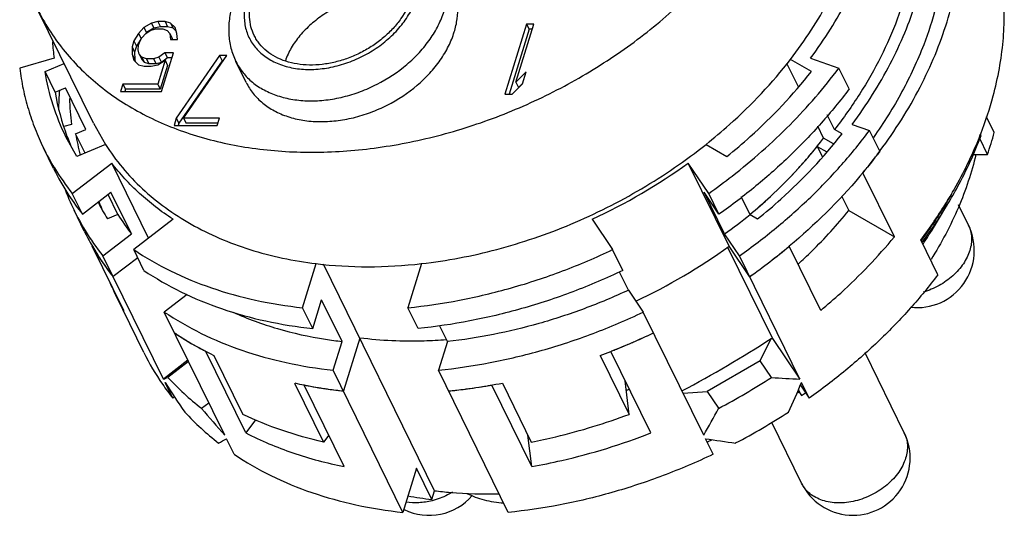
# Model space of a CAD drawing. Units: millimetres. Extents: x 2227 to 2375, y 637 to 742.
# Drawn here: x 2340 to 2358, y 689 to 698 of the extents above; entities that cross this region are included whole.
import ezdxf

# ---------------------------------------------------------------- set-up
doc = ezdxf.new("R2010")
doc.units = ezdxf.units.MM
doc.header["$LTSCALE"] = 65.395
doc.layers.get('0').update_dxf_attribs({"linetype": 'CONTINUOUS', "lineweight": 30})

msp = doc.modelspace()

# ---------------------------------------------------------------- linework, layer by layer
at = {"color": 7, "linetype": 'Continuous'}
for p, q in [((2341.812, 696.514), (2340.805, 698.566)), ((2342.717, 698.23), (2342.62, 698.123)), ((2342.849, 698.31), (2342.717, 698.23)), ((2342.717, 698.23), (2342.763, 698.137)), ((2342.965, 698.337), (2342.849, 698.31)), ((2342.849, 698.31), (2342.895, 698.217)), ((2343.011, 698.244), (2342.895, 698.217)), ((2342.965, 698.337), (2343.011, 698.244)), ((2343.094, 698.337), (2342.965, 698.337)), ((2343.14, 698.244), (2343.011, 698.244)), ((2343.094, 698.337), (2343.14, 698.244)), ((2343.193, 698.31), (2343.094, 698.337)), ((2343.239, 698.217), (2343.14, 698.244)), ((2343.193, 698.31), (2343.239, 698.217)), ((2343.276, 698.23), (2343.193, 698.31)), ((2343.307, 698.123), (2343.276, 698.23)), ((2349.573, 698.29), (2349.186, 697.036)), ((2349.38, 697.25), (2349.702, 698.29)), ((2349.702, 698.29), (2349.573, 698.29)), ((2349.573, 698.29), (2349.619, 698.197)), ((2342.62, 698.123), (2342.536, 697.99)), ((2342.62, 698.123), (2342.665, 698.03)), ((2342.681, 698.043), (2342.749, 698.123)), ((2342.749, 698.123), (2342.83, 698.177)), ((2342.763, 698.137), (2342.754, 698.127)), ((2342.895, 698.217), (2342.763, 698.137)), ((2342.83, 698.177), (2342.924, 698.203)), ((2342.924, 698.203), (2343.053, 698.203)), ((2343.053, 698.203), (2343.13, 698.177)), ((2343.13, 698.177), (2343.178, 698.123)), ((2343.178, 698.123), (2343.189, 698.017)), ((2343.178, 698.123), (2343.224, 698.03)), ((2343.296, 698.162), (2343.239, 698.217)), ((2343.317, 698.017), (2343.307, 698.123)), ((2349.619, 698.197), (2349.26, 697.036)), ((2349.673, 698.197), (2349.619, 698.197)), ((2342.536, 697.99), (2342.503, 697.883)), ((2342.503, 697.883), (2342.504, 697.75)), ((2342.503, 697.883), (2342.548, 697.79)), ((2342.536, 697.99), (2342.581, 697.897)), ((2342.581, 697.897), (2342.548, 697.79)), ((2342.665, 698.03), (2342.581, 697.897)), ((2342.615, 697.83), (2342.618, 697.91)), ((2342.618, 697.91), (2342.635, 697.963)), ((2342.635, 697.963), (2342.681, 698.043)), ((2342.679, 698.045), (2342.665, 698.03)), ((2343.189, 698.017), (2343.317, 698.017)), ((2343.224, 698.03), (2343.226, 698.017)), ((2342.504, 697.75), (2342.536, 697.643)), ((2342.504, 697.75), (2342.55, 697.657)), ((2342.548, 697.79), (2342.55, 697.657)), ((2342.633, 697.75), (2342.615, 697.83)), ((2342.681, 697.697), (2342.633, 697.75)), ((2342.633, 697.75), (2342.679, 697.657)), ((2343.093, 697.777), (2342.982, 697.697)), ((2343.029, 697.083), (2343.243, 697.777)), ((2343.093, 697.777), (2343.139, 697.684)), ((2343.243, 697.777), (2343.093, 697.777)), ((2344.072, 697.726), (2343.296, 696.606)), ((2343.425, 696.606), (2344.201, 697.726)), ((2344.072, 697.726), (2344.118, 697.633)), ((2344.201, 697.726), (2344.072, 697.726)), ((2341.105, 697.678), (2340.489, 697.501)), ((2340.943, 697.441), (2341.285, 697.587)), ((2342.536, 697.643), (2342.619, 697.563)), ((2342.55, 697.657), (2342.561, 697.619)), ((2342.619, 697.563), (2342.718, 697.537)), ((2342.727, 697.604), (2342.679, 697.657)), ((2342.681, 697.697), (2342.727, 697.604)), ((2342.759, 697.67), (2342.681, 697.697)), ((2342.718, 697.537), (2342.847, 697.537)), ((2342.805, 697.577), (2342.727, 697.604)), ((2342.759, 697.67), (2342.805, 697.577)), ((2342.888, 697.67), (2342.759, 697.67)), ((2342.934, 697.577), (2342.805, 697.577)), ((2342.847, 697.537), (2342.962, 697.563)), ((2342.982, 697.697), (2342.888, 697.67)), ((2342.888, 697.67), (2342.934, 697.577)), ((2343.028, 697.604), (2342.934, 697.577)), ((2342.962, 697.563), (2343.095, 697.643)), ((2343.095, 697.643), (2342.963, 697.217)), ((2342.982, 697.697), (2343.028, 697.604)), ((2343.14, 697.55), (2343.009, 697.124)), ((2343.139, 697.684), (2343.028, 697.604)), ((2343.095, 697.643), (2343.14, 697.55)), ((2343.214, 697.684), (2343.139, 697.684)), ((2344.118, 697.633), (2343.342, 696.513)), ((2344.136, 697.633), (2344.118, 697.633)), ((2344.548, 697.246), (2344.365, 697.619)), ((2354.445, 697.168), (2354.24, 697.585)), ((2354.678, 697.441), (2354.302, 697.659)), ((2354.662, 697.678), (2355.169, 697.501)), ((2341.126, 697.068), (2340.943, 697.441)), ((2349.567, 697.436), (2349.38, 697.25)), ((2349.501, 697.223), (2349.567, 697.436)), ((2355.352, 697.128), (2355.169, 697.501)), ((2342.34, 697.217), (2342.298, 697.083)), ((2342.34, 697.217), (2342.385, 697.124)), ((2342.963, 697.217), (2342.34, 697.217)), ((2342.963, 697.217), (2343.009, 697.124)), ((2349.315, 697.036), (2349.501, 697.223)), ((2349.38, 697.25), (2349.426, 697.157)), ((2349.505, 697.235), (2349.426, 697.157)), ((2341.126, 697.068), (2341.311, 697.147)), ((2341.677, 696.401), (2341.311, 697.147)), ((2342.298, 697.083), (2343.029, 697.083)), ((2342.385, 697.124), (2342.373, 697.083)), ((2343.009, 697.124), (2342.385, 697.124)), ((2349.186, 697.036), (2349.315, 697.036)), ((2355.09, 696.401), (2354.962, 696.663)), ((2341.417, 696.493), (2341.281, 696.454)), ((2341.812, 696.514), (2342.025, 696.135)), ((2343.296, 696.606), (2343.255, 696.472)), ((2343.255, 696.472), (2344.028, 696.472)), ((2343.296, 696.606), (2343.342, 696.513)), ((2343.342, 696.513), (2343.329, 696.472)), ((2343.425, 696.606), (2343.471, 696.513)), ((2344.07, 696.606), (2343.425, 696.606)), ((2344.041, 696.513), (2343.471, 696.513)), ((2344.028, 696.472), (2344.07, 696.606)), ((2355.407, 696.493), (2355.72, 696.385)), ((2357.954, 696.347), (2357.815, 696.631)), ((2341.492, 696.322), (2341.677, 696.401)), ((2341.66, 695.98), (2341.492, 696.322)), ((2354.897, 696.246), (2354.792, 696.46)), ((2355.227, 696.322), (2355.09, 696.401)), ((2355.903, 696.012), (2355.72, 696.385)), ((2357.718, 696.296), (2357.702, 696.327)), ((2341.514, 695.918), (2341.318, 696.272)), ((2342.025, 696.135), (2341.514, 695.918)), ((2352.789, 696.135), (2353.165, 695.918)), ((2355.075, 696.144), (2354.897, 696.246)), ((2357.833, 695.955), (2357.694, 696.24)), ((2341.097, 695.701), (2340.914, 696.074)), ((2354.782, 696.1), (2354.953, 696.001)), ((2354.782, 696.1), (2354.875, 695.91)), ((2355.906, 696.016), (2355.911, 696.023)), ((2357.571, 695.955), (2357.833, 695.955)), ((2341.432, 695.257), (2342.138, 695.801)), ((2342.798, 694.455), (2342.138, 695.801)), ((2352.838, 695.257), (2352.47, 695.801)), ((2353.202, 694.309), (2352.47, 695.801)), ((2356.164, 694.477), (2355.599, 695.627)), ((2341.615, 694.884), (2341.432, 695.257)), ((2341.615, 694.884), (2342.125, 695.277)), ((2342.249, 694.878), (2342.073, 695.237)), ((2342.491, 694.531), (2342.125, 695.277)), ((2353.021, 694.884), (2352.755, 695.277)), ((2353.121, 694.531), (2352.755, 695.277)), ((2353.021, 694.884), (2352.838, 695.257)), ((2353.578, 694.878), (2353.421, 695.197)), ((2355.223, 695.2), (2355.346, 694.95)), ((2356.92, 694.729), (2357.124, 695.07)), ((2357.492, 694.686), (2357.313, 695.052)), ((2341.646, 694.582), (2341.463, 694.955)), ((2342.249, 694.878), (2342.063, 694.799)), ((2353.578, 694.878), (2353.714, 694.799)), ((2355.346, 694.95), (2356.164, 694.477)), ((2343.237, 694.794), (2342.532, 694.25)), ((2350.747, 694.794), (2351.116, 694.25)), ((2341.981, 694.138), (2342.491, 694.531)), ((2353.387, 694.138), (2353.121, 694.531)), ((2356.943, 693.8), (2356.638, 694.422)), ((2356.645, 694.408), (2356.65, 694.414)), ((2356.684, 694.36), (2356.679, 694.352)), ((2342.356, 693.16), (2341.791, 694.31)), ((2342.715, 693.877), (2342.532, 694.25)), ((2351.299, 693.877), (2351.116, 694.25)), ((2353.176, 694.292), (2353.978, 692.657)), ((2353.57, 693.765), (2353.202, 694.309)), ((2354.845, 693.16), (2354.281, 694.31)), ((2343.064, 691.931), (2341.981, 694.138)), ((2342.604, 694.104), (2342.164, 693.765)), ((2345.558, 693.209), (2345.802, 693.998)), ((2347.691, 693.998), (2347.447, 693.209)), ((2354.47, 691.931), (2353.387, 694.138)), ((2347.926, 689.93), (2345.933, 693.991)), ((2351.399, 693.524), (2351.24, 693.848)), ((2351.399, 693.524), (2351.665, 693.131)), ((2342.211, 693.432), (2342.356, 693.16)), ((2342.714, 692.406), (2342.211, 693.432)), ((2343.491, 693.447), (2343.081, 693.131)), ((2345.741, 692.836), (2345.9, 693.349)), ((2346.266, 692.603), (2345.9, 693.349)), ((2344.164, 690.924), (2343.081, 693.131)), ((2345.741, 692.836), (2345.558, 693.209)), ((2347.63, 692.836), (2347.447, 693.209)), ((2352.748, 690.924), (2351.665, 693.131)), ((2348.154, 692.603), (2348.013, 692.892)), ((2346.107, 692.09), (2346.266, 692.603)), ((2346.583, 692.665), (2346.29, 691.717)), ((2348.154, 692.603), (2347.996, 692.09)), ((2353.759, 692.259), (2353.959, 692.658)), ((2353.978, 692.657), (2354.47, 691.931)), ((2344.543, 690.965), (2343.826, 692.426)), ((2351.798, 690.965), (2351.082, 692.426)), ((2343.504, 692.27), (2343.064, 691.931)), ((2343.515, 692.247), (2343.142, 691.959)), ((2343.969, 692.355), (2344.488, 691.298)), ((2350.894, 692.355), (2351.413, 691.298)), ((2353.759, 692.259), (2352.812, 691.706)), ((2353.962, 691.959), (2353.759, 692.259)), ((2356.343, 690.966), (2355.64, 692.398)), ((2347.358, 689.541), (2346.107, 692.09)), ((2349.246, 689.541), (2347.996, 692.09)), ((2351.413, 691.298), (2351.341, 691.897)), ((2343.232, 691.589), (2343.095, 691.869)), ((2345.417, 691.859), (2345.936, 690.802)), ((2346.304, 690.363), (2345.587, 691.823)), ((2349.665, 690.363), (2348.948, 691.823)), ((2349.14, 691.859), (2349.658, 690.802)), ((2352.379, 691.676), (2352.812, 691.706)), ((2352.812, 691.706), (2353.015, 691.406)), ((2354.44, 691.727), (2354.503, 691.635)), ((2354.503, 691.635), (2354.448, 691.746)), ((2354.481, 691.822), (2354.638, 691.589)), ((2354.638, 691.589), (2354.501, 691.869)), ((2343.262, 691.612), (2343.232, 691.589)), ((2343.747, 691.406), (2343.878, 691.507)), ((2344.715, 691.199), (2344.543, 690.965)), ((2354.502, 690.063), (2353.968, 691.15)), ((2344.332, 690.582), (2344.195, 690.862)), ((2346.027, 690.926), (2345.936, 690.802)), ((2349.665, 690.363), (2349.598, 690.925)), ((2352.916, 690.582), (2352.779, 690.862)), ((2347.602, 690.331), (2347.358, 689.541)), ((2347.877, 689.771), (2347.602, 690.331)), ((2347.877, 689.771), (2347.926, 689.93))]:
    msp.add_line(p, q, dxfattribs=at)
for centre, radius, start, end in [((2345.538, 698.243), 4.469, 183.4888, 187.257), ((2345.376, 697.785), 4.311, 189.5704, 200.4489), ((2346.522, 696.628), 5.34, 174.8638, 178.674), ((2351.512, 698.736), 6.653, 338.7732, 344.9107), ((2346.032, 697.078), 4.652, 181.4528, 187.2341), ((2345.796, 697.051), 4.365, 189.6041, 194.6927), ((2351.227, 698.843), 6.957, 338.6039, 338.7995), ((2351.882, 698.009), 6.296, 340.9619, 344.6934), ((2345.277, 697.751), 4.205, 200.4904, 203.2078), ((2344.889, 698.024), 4.428, 206.1436, 211.4794), ((2348.414, 701.234), 8.18, 318.721, 321.1218), ((2348.531, 701.504), 9.193, 321.7413, 323.3465), ((2346.351, 704.289), 10.464, 294.8434, 305.7848), ((2348.219, 701.403), 8.438, 317.2623, 318.7312), ((2348.372, 701.63), 9.396, 320.2851, 321.7392), ((2345.089, 697.661), 4.447, 206.1549, 213.3085), ((2344.949, 698.061), 4.498, 211.4786, 218.5698), ((2347.982, 701.623), 8.762, 312.8362, 317.2546), ((2346.329, 704.468), 11.279, 305.2498, 307.9055), ((2345.446, 696.909), 4.436, 200.4524, 206.1379), ((2350.252, 699.213), 7.995, 329.6451, 330.1692), ((2345.155, 697.705), 4.526, 213.3144, 218.5534), ((2345.64, 697.005), 4.203, 206.9601, 211.6633), ((2345.825, 696.632), 4.204, 201.2147, 203.2077), ((2347.68, 701.943), 9.202, 309.8578, 312.8635), ((2349.772, 699.489), 8.578, 323.5871, 328.9941), ((2349.822, 699.573), 8.543, 325.707, 328.3599), ((2349.939, 699.403), 8.362, 326.2157, 328.9085), ((2350.172, 699.26), 8.088, 328.9247, 329.6444), ((2345.438, 696.906), 4.428, 206.1436, 211.4799), ((2345.769, 697.074), 4.149, 211.9578, 217.803), ((2347.106, 702.915), 10.319, 305.6561, 308.8405), ((2349.509, 699.789), 8.924, 323.0259, 325.698), ((2349.615, 699.622), 8.753, 323.4902, 326.2061), ((2350.231, 698.74), 7.799, 326.0383, 329.0514), ((2345.621, 696.532), 4.427, 206.145, 210.1102), ((2345.498, 696.942), 4.498, 211.4791, 218.5698), ((2356.572, 694.235), 1.025, 263.3706, 26.1385), ((2349.511, 699.678), 8.901, 323.4484, 323.6067), ((2350.016, 698.881), 8.056, 325.863, 326.0583), ((2345.653, 696.551), 4.465, 210.1123, 213.3041), ((2345.669, 696.56), 4.483, 210.1274, 218.5831), ((2347.085, 702.794), 10.459, 295.1595, 305.7868), ((2347.143, 702.866), 11.142, 305.2311, 309.8487), ((2347.103, 702.918), 11.207, 305.2441, 309.8243), ((2345.704, 696.586), 4.526, 213.3143, 218.5534), ((2346.186, 695.383), 4.429, 202.9252, 206.1364), ((2346.295, 697.258), 5.426, 236.0446, 238.632), ((2346.802, 703.368), 11.749, 291.3595, 295.4338), ((2346.793, 703.387), 11.77, 293.8903, 295.4329), ((2346.363, 697.369), 5.556, 238.6217, 239.4209), ((2346.409, 697.447), 5.646, 239.4216, 241.1772), ((2347.121, 699.984), 7.43, 261.0714, 263.3927), ((2346.81, 703.349), 11.728, 292.3277, 293.4054), ((2346.802, 703.369), 11.75, 293.4052, 293.8901), ((2346.713, 694.37), 4.455, 206.1613, 214.6306), ((2346.463, 697.544), 5.757, 241.1724, 242.0529), ((2346.496, 697.605), 5.826, 242.052, 242.7263), ((2346.84, 703.276), 11.649, 290.3678, 291.3544), ((2346.829, 703.302), 11.678, 291.3548, 291.7789), ((2346.821, 703.323), 11.7, 291.7789, 292.3275), ((2346.734, 695.275), 4.887, 222.712, 232.3387), ((2347.586, 701.777), 11.706, 297.6278, 303.0005), ((2346.779, 694.415), 4.535, 214.629, 218.5517), ((2347.046, 699.182), 7.501, 257.4598, 258.7812), ((2347.12, 699.567), 7.894, 258.7968, 263.9654), ((2347.073, 699.315), 7.637, 258.7811, 259.3113), ((2347.087, 699.389), 7.712, 259.3113, 260.0101), ((2347.11, 699.519), 7.844, 260.0104, 261.3887), ((2347.132, 699.662), 7.99, 261.3849, 261.9935), ((2347.154, 699.823), 8.152, 261.9954, 263.9165), ((2347.127, 702.139), 10.475, 275.764, 281.0799), ((2347.168, 701.809), 10.143, 275.7187, 277.3789), ((2347.147, 701.977), 10.312, 277.3745, 277.8877), ((2347.133, 702.076), 10.412, 277.8881, 279.0291), ((2347.114, 702.201), 10.539, 279.0273, 279.5946), ((2347.103, 702.263), 10.602, 279.5945, 280.0206), ((2347.906, 701.101), 9.988, 290.2425, 290.5519), ((2353.593, 694.228), 2.674, 288.1841, 288.483), ((2353.592, 694.234), 2.679, 288.4831, 288.8304), ((2348.667, 699.69), 9.947, 305.9212, 306.425), ((2347.039, 694.653), 4.887, 222.712, 232.3387), ((2347.891, 701.156), 11.706, 297.6278, 303.0005), ((2348.482, 699.946), 10.117, 295.3192, 295.8466), ((2355.422, 690.514), 1.025, 206.1384, 26.1385), ((2347.824, 690.514), 1.025, 244.2262, 319.176), ((2348.716, 696.694), 6.973, 259.5038, 263.0835), ((2347.823, 690.512), 1.023, 243.9721, 244.2253)]:
    msp.add_arc(centre, radius, start, end, dxfattribs=at)
for centre, major_axis, ratio, start_param, end_param in [((2351.445, 693.908), (6.408, 3.51), 0.323168, -1.605234, -1.34952), ((2349.872, 697.114), (8.952, -2.698), 0.39732, -0.981169, -0.978705), ((2349.872, 697.114), (6.923, 5.185), 0.053264, -2.994191, -2.941022), ((2349.872, 697.114), (10.424, -3.142), 0.39732, -1.051372, -0.998203), ((2350.513, 695.809), (-7.201, 9.614), 0.694934, 1.462934, 1.516103), ((2350.513, 695.809), (3.237, 10.738), 0.454444, -1.859871, -1.806702), ((2349.872, 697.114), (-7.201, 9.614), 0.694934, -4.63758, -4.584411), ((2349.872, 697.114), (3.237, 10.738), 0.454444, -2.042543, -1.989374), ((2350.513, 695.809), (6.923, 5.185), 0.053264, -2.81152, -2.758351), ((2350.513, 695.809), (10.424, -3.142), 0.39732, -1.234044, -1.180875)]:
    msp.add_ellipse(centre, major_axis=major_axis, ratio=ratio, start_param=start_param, end_param=end_param, dxfattribs=at)
for points, knots in [([(2354.662, 697.678), (2354.788, 697.847), (2355.023, 698.189), (2355.33, 698.722), (2355.584, 699.264), (2355.782, 699.81), (2355.924, 700.357), (2356.007, 700.9), (2356.03, 701.434), (2356.007, 701.786), (2355.985, 701.958)], [0, 0, 0, 0, 0.137472, 0.271424, 0.40162, 0.528065, 0.650845, 0.77017, 0.88642, 1, 1, 1, 1]), ([(2340.805, 698.566), (2340.868, 698.437), (2341.01, 698.185), (2341.263, 697.832), (2341.555, 697.504), (2341.886, 697.205), (2342.252, 696.934), (2342.652, 696.696), (2343.082, 696.49), (2343.701, 696.258), (2344.539, 696.059), (2345.604, 695.971), (2346.717, 696.03), (2347.849, 696.234), (2348.974, 696.579), (2350.062, 697.056), (2351.087, 697.653), (2352.024, 698.355), (2352.85, 699.146), (2353.543, 700.005), (2354.087, 700.912), (2354.348, 701.55), (2354.446, 701.87)], [0, 0, 0, 0, 0.025302, 0.050749, 0.076482, 0.102629, 0.129302, 0.156594, 0.184575, 0.213297, 0.273004, 0.335751, 0.401239, 0.468942, 0.538175, 0.608145, 0.678013, 0.746943, 0.814164, 0.879025, 0.941047, 1, 1, 1, 1]), ([(2356.353, 701.639), (2356.419, 701.44), (2356.522, 701.026), (2356.584, 700.382), (2356.554, 699.718), (2356.434, 699.043), (2356.225, 698.364), (2355.929, 697.69), (2355.551, 697.029), (2355.252, 696.608), (2355.09, 696.401)], [0, 0, 0, 0, 0.112439, 0.227118, 0.345007, 0.466854, 0.593156, 0.724142, 0.859845, 1, 1, 1, 1]), ([(2355.407, 696.493), (2355.536, 696.666), (2355.779, 697.019), (2356.096, 697.569), (2356.357, 698.128), (2356.562, 698.691), (2356.708, 699.255), (2356.793, 699.815), (2356.818, 700.366), (2356.793, 700.728), (2356.771, 700.906)], [0, 0, 0, 0, 0.137466, 0.271413, 0.401606, 0.528051, 0.650832, 0.77016, 0.886415, 1, 1, 1, 1]), ([(2355.911, 696.023), (2356.177, 696.382), (2356.646, 697.12), (2357.062, 698.116), (2357.267, 698.913), (2357.356, 699.499), (2357.382, 700.075), (2357.357, 700.455), (2357.333, 700.641)], [0, 0, 0, 0, 0.271281, 0.527755, 0.650597, 0.77, 0.88631, 1, 1, 1, 1]), ([(2357.049, 700.56), (2357.076, 700.348), (2357.1, 699.913), (2357.051, 699.252), (2356.917, 698.582), (2356.774, 698.141), (2356.69, 697.921)], [0, 0, 0, 0, 0.238757, 0.48423, 0.737691, 1, 1, 1, 1]), ([(2354.302, 697.659), (2354.433, 697.828), (2354.678, 698.172), (2355.096, 698.877), (2355.336, 699.439), (2355.453, 699.818)], [0, 0, 0, 0, 0.261013, 0.514983, 1, 1, 1, 1]), ([(2348.277, 698.149), (2348.301, 698.227), (2348.336, 698.383), (2348.347, 698.619), (2348.313, 698.845), (2348.261, 698.986), (2348.229, 699.052)], [0, 0, 0, 0, 0.264379, 0.517104, 0.760909, 1, 1, 1, 1]), ([(2357.935, 697.004), (2357.979, 697.166), (2358.052, 697.491), (2358.119, 697.981), (2358.142, 698.464), (2358.127, 698.783), (2358.112, 698.94)], [0, 0, 0, 0, 0.258418, 0.510817, 0.757786, 1, 1, 1, 1]), ([(2344.564, 698.77), (2344.538, 698.689), (2344.513, 698.563), (2344.511, 698.396), (2344.524, 698.276), (2344.552, 698.161), (2344.596, 698.051), (2344.653, 697.949), (2344.725, 697.854), (2344.81, 697.769), (2344.941, 697.666), (2345.135, 697.565), (2345.4, 697.493), (2345.689, 697.47), (2345.993, 697.496), (2346.3, 697.57), (2346.599, 697.689), (2346.878, 697.849), (2347.128, 698.044), (2347.338, 698.267), (2347.501, 698.509), (2347.576, 698.683), (2347.603, 698.77)], [0, 0, 0, 0, 0.057249, 0.084684, 0.111468, 0.137797, 0.16388, 0.189944, 0.216216, 0.242914, 0.270225, 0.327176, 0.387919, 0.45254, 0.520571, 0.591123, 0.663034, 0.735001, 0.805715, 0.873996, 0.938928, 1, 1, 1, 1]), ([(2344.692, 698.087), (2344.668, 698.137), (2344.628, 698.244), (2344.603, 698.415), (2344.611, 698.593), (2344.638, 698.711), (2344.656, 698.77)], [0, 0, 0, 0, 0.239081, 0.482882, 0.73567, 1, 1, 1, 1]), ([(2347.511, 698.77), (2347.469, 698.635), (2347.368, 698.438), (2347.181, 698.208), (2347.011, 698.044), (2346.817, 697.899), (2346.605, 697.776), (2346.38, 697.677), (2346.148, 697.606), (2345.914, 697.563), (2345.684, 697.551), (2345.464, 697.57), (2345.259, 697.618), (2345.074, 697.696), (2344.914, 697.801), (2344.804, 697.911), (2344.734, 698.009), (2344.705, 698.061), (2344.692, 698.087)], [0, 0, 0, 0, 0.12069, 0.185575, 0.252833, 0.3218, 0.391703, 0.461711, 0.530982, 0.598722, 0.664246, 0.727029, 0.78677, 0.843451, 0.897384, 0.949222, 0.974684, 1, 1, 1, 1]), ([(2347.038, 698.803), (2346.945, 698.803), (2346.755, 698.788), (2346.473, 698.721), (2346.198, 698.614), (2345.94, 698.47), (2345.708, 698.294), (2345.51, 698.093), (2345.353, 697.873), (2345.278, 697.714), (2345.25, 697.634)], [0, 0, 0, 0, 0.123812, 0.25217, 0.383032, 0.514165, 0.643278, 0.76829, 0.887534, 1, 1, 1, 1]), ([(2344.304, 698.64), (2344.277, 698.554), (2344.239, 698.381), (2344.228, 698.116), (2344.267, 697.858), (2344.327, 697.696), (2344.365, 697.619)], [0, 0, 0, 0, 0.25612, 0.506991, 0.754359, 1, 1, 1, 1]), ([(2344.365, 697.619), (2344.4, 697.548), (2344.486, 697.413), (2344.658, 697.24), (2344.87, 697.101), (2345.114, 696.998), (2345.386, 696.934), (2345.677, 696.909), (2345.981, 696.925), (2346.291, 696.981), (2346.598, 697.076), (2346.993, 697.249), (2347.354, 697.487), (2347.657, 697.777), (2347.847, 698.012), (2347.996, 698.26), (2348.067, 698.434), (2348.094, 698.522)], [0, 0, 0, 0, 0.050699, 0.102534, 0.156463, 0.21314, 0.272877, 0.335656, 0.401177, 0.468914, 0.538182, 0.608187, 0.746817, 0.814073, 0.87896, 0.941026, 1, 1, 1, 1]), ([(2344.548, 697.246), (2344.583, 697.175), (2344.669, 697.04), (2344.841, 696.867), (2345.053, 696.728), (2345.297, 696.625), (2345.569, 696.561), (2345.86, 696.536), (2346.164, 696.553), (2346.474, 696.608), (2346.781, 696.703), (2347.176, 696.876), (2347.537, 697.114), (2347.84, 697.404), (2348.03, 697.639), (2348.179, 697.887), (2348.25, 698.061), (2348.277, 698.149)], [0, 0, 0, 0, 0.050699, 0.102534, 0.156462, 0.213139, 0.272876, 0.335655, 0.401175, 0.468912, 0.53818, 0.608185, 0.746816, 0.814072, 0.87896, 0.941026, 1, 1, 1, 1]), ([(2356.69, 697.921), (2356.579, 697.633), (2356.312, 697.059), (2355.976, 696.523), (2355.79, 696.26)], [0, 0, 0, 0, 0.489613, 1, 1, 1, 1]), ([(2352.789, 696.135), (2352.932, 696.25), (2353.48, 696.712), (2353.976, 697.237), (2354.302, 697.659)], [0, 0, 0, 0, 0.255722, 1, 1, 1, 1]), ([(2340.489, 697.501), (2340.505, 697.376), (2340.547, 697.128), (2340.639, 696.764), (2340.76, 696.412), (2340.86, 696.184), (2340.914, 696.073)], [0, 0, 0, 0, 0.252772, 0.503254, 0.752055, 1, 1, 1, 1]), ([(2341.318, 696.272), (2341.228, 696.455), (2341.074, 696.838), (2340.977, 697.238), (2340.943, 697.441)], [0, 0, 0, 0, 0.497502, 1, 1, 1, 1]), ([(2353.165, 695.918), (2353.307, 696.033), (2353.852, 696.498), (2354.348, 697.022), (2354.678, 697.441)], [0, 0, 0, 0, 0.255336, 1, 1, 1, 1]), ([(2353.258, 695.568), (2353.623, 695.852), (2354.305, 696.455), (2354.902, 697.144), (2355.169, 697.501)], [0, 0, 0, 0, 0.50869, 1, 1, 1, 1]), ([(2355.352, 697.128), (2355.195, 696.918), (2354.859, 696.506), (2354.301, 695.925), (2353.687, 695.379), (2353.248, 695.044), (2353.021, 694.884)], [0, 0, 0, 0, 0.242328, 0.490408, 0.743321, 1, 1, 1, 1]), ([(2353.387, 694.138), (2353.615, 694.298), (2354.054, 694.634), (2354.668, 695.18), (2355.227, 695.762), (2355.563, 696.175), (2355.72, 696.385)], [0, 0, 0, 0, 0.25669, 0.509609, 0.757686, 1, 1, 1, 1]), ([(2353.714, 694.799), (2353.857, 694.914), (2354.401, 695.379), (2354.897, 695.903), (2355.227, 696.322)], [0, 0, 0, 0, 0.255336, 1, 1, 1, 1]), ([(2357.096, 695.092), (2357.157, 695.19), (2357.386, 695.581), (2357.582, 695.991), (2357.705, 696.305)], [0, 0, 0, 0, 0.255672, 1, 1, 1, 1]), ([(2357.124, 695.07), (2357.184, 695.17), (2357.409, 695.564), (2357.6, 695.979), (2357.718, 696.296)], [0, 0, 0, 0, 0.255802, 1, 1, 1, 1]), ([(2342.025, 696.135), (2342.117, 695.991), (2342.322, 695.711), (2342.684, 695.33), (2343.099, 694.991), (2343.561, 694.694), (2344.068, 694.444), (2344.808, 694.171), (2345.4, 694.047), (2345.802, 693.998)], [0, 0, 0, 0, 0.114931, 0.231536, 0.350603, 0.47279, 0.598596, 0.72836, 1, 1, 1, 1]), ([(2347.691, 693.998), (2348.145, 694.05), (2349.058, 694.224), (2350.384, 694.678), (2351.646, 695.311), (2352.423, 695.844), (2352.789, 696.135)], [0, 0, 0, 0, 0.245173, 0.496346, 0.749388, 1, 1, 1, 1]), ([(2353.577, 694.88), (2353.702, 694.984), (2354.178, 695.403), (2354.61, 695.872), (2354.897, 696.246)], [0, 0, 0, 0, 0.255444, 1, 1, 1, 1]), ([(2355.903, 696.012), (2355.789, 695.859), (2355.3, 695.245), (2354.737, 694.692), (2354.282, 694.312)], [0, 0, 0, 0, 0.244035, 1, 1, 1, 1]), ([(2357.627, 695.956), (2357.55, 695.631), (2357.33, 694.978), (2357.008, 694.37), (2356.822, 694.071)], [0, 0, 0, 0, 0.486758, 1, 1, 1, 1]), ([(2343.237, 694.794), (2343.13, 694.863), (2342.923, 695.01), (2342.634, 695.253), (2342.37, 695.515), (2342.212, 695.704), (2342.138, 695.801)], [0, 0, 0, 0, 0.255879, 0.507374, 0.755156, 1, 1, 1, 1]), ([(2354.44, 693.99), (2354.522, 694.065), (2354.842, 694.367), (2355.14, 694.694), (2355.346, 694.95)], [0, 0, 0, 0, 0.253897, 1, 1, 1, 1]), ([(2357.492, 694.686), (2357.509, 694.653), (2357.534, 694.583), (2357.551, 694.47), (2357.546, 694.352), (2357.528, 694.274), (2357.516, 694.235)], [0, 0, 0, 0, 0.23908, 0.482882, 0.735672, 1, 1, 1, 1]), ([(2354.845, 693.16), (2354.966, 693.262), (2355.435, 693.67), (2355.867, 694.12), (2356.164, 694.477)], [0, 0, 0, 0, 0.254332, 1, 1, 1, 1]), ([(2342.532, 694.25), (2342.743, 694.108), (2343.194, 693.849), (2343.928, 693.546), (2344.723, 693.327), (2345.276, 693.239), (2345.558, 693.209)], [0, 0, 0, 0, 0.236202, 0.481258, 0.73582, 1, 1, 1, 1]), ([(2347.447, 693.209), (2347.757, 693.24), (2348.381, 693.332), (2349.309, 693.553), (2350.227, 693.856), (2350.823, 694.11), (2351.116, 694.25)], [0, 0, 0, 0, 0.244278, 0.493332, 0.74575, 1, 1, 1, 1]), ([(2357.516, 694.235), (2357.49, 694.151), (2357.428, 694.028), (2357.315, 693.882), (2357.212, 693.779), (2357.095, 693.685), (2356.966, 693.603), (2356.828, 693.536), (2356.732, 693.501), (2356.683, 693.487)], [0, 0, 0, 0, 0.227233, 0.348997, 0.475153, 0.604643, 0.736205, 0.868465, 1, 1, 1, 1]), ([(2345.802, 693.998), (2346.11, 693.961), (2346.741, 693.925), (2347.372, 693.962), (2347.691, 693.998)], [0, 0, 0, 0, 0.491009, 1, 1, 1, 1]), ([(2342.715, 693.877), (2342.926, 693.735), (2343.377, 693.476), (2344.111, 693.173), (2344.906, 692.954), (2345.459, 692.866), (2345.741, 692.836)], [0, 0, 0, 0, 0.236202, 0.481258, 0.73582, 1, 1, 1, 1]), ([(2351.299, 693.877), (2351.006, 693.737), (2350.41, 693.483), (2349.492, 693.18), (2348.564, 692.959), (2347.94, 692.867), (2347.63, 692.836)], [0, 0, 0, 0, 0.25425, 0.506668, 0.755722, 1, 1, 1, 1]), ([(2356.943, 693.8), (2356.787, 693.593), (2356.454, 693.187), (2355.901, 692.616), (2355.295, 692.078), (2354.862, 691.747), (2354.638, 691.589)], [0, 0, 0, 0, 0.242476, 0.490592, 0.743447, 1, 1, 1, 1]), ([(2351.399, 693.524), (2351.139, 693.402), (2350.611, 693.181), (2349.538, 692.828), (2348.708, 692.663), (2348.154, 692.603)], [0, 0, 0, 0, 0.254209, 0.506601, 1, 1, 1, 1]), ([(2343.081, 693.131), (2343.292, 692.989), (2343.743, 692.73), (2344.477, 692.427), (2345.272, 692.208), (2345.825, 692.12), (2346.107, 692.09)], [0, 0, 0, 0, 0.236202, 0.481258, 0.73582, 1, 1, 1, 1]), ([(2344.316, 693.127), (2344.572, 693.011), (2345.114, 692.813), (2345.678, 692.689), (2345.968, 692.644)], [0, 0, 0, 0, 0.489163, 1, 1, 1, 1]), ([(2347.996, 692.09), (2348.306, 692.121), (2348.93, 692.213), (2349.858, 692.434), (2350.776, 692.737), (2351.372, 692.991), (2351.665, 693.131)], [0, 0, 0, 0, 0.244278, 0.493332, 0.74575, 1, 1, 1, 1]), ([(2343.264, 692.758), (2343.32, 692.72), (2343.547, 692.573), (2343.785, 692.443), (2343.969, 692.355)], [0, 0, 0, 0, 0.246597, 1, 1, 1, 1]), ([(2348.135, 692.632), (2348.003, 692.622), (2347.486, 692.595), (2346.966, 692.617), (2346.583, 692.665)], [0, 0, 0, 0, 0.255974, 1, 1, 1, 1]), ([(2345.936, 690.802), (2345.682, 690.859), (2345.189, 690.996), (2344.714, 691.189), (2344.488, 691.298)], [0, 0, 0, 0, 0.509037, 1, 1, 1, 1]), ([(2349.658, 690.802), (2349.806, 690.831), (2350.4, 690.96), (2350.984, 691.139), (2351.413, 691.298)], [0, 0, 0, 0, 0.24753, 1, 1, 1, 1]), ([(2344.543, 690.965), (2344.813, 690.826), (2345.389, 690.584), (2345.992, 690.424), (2346.304, 690.363)], [0, 0, 0, 0, 0.489011, 1, 1, 1, 1]), ([(2349.665, 690.363), (2349.845, 690.394), (2350.57, 690.542), (2351.28, 690.762), (2351.798, 690.965)], [0, 0, 0, 0, 0.246977, 1, 1, 1, 1]), ([(2356.343, 690.966), (2356.359, 690.933), (2356.385, 690.862), (2356.401, 690.749), (2356.396, 690.631), (2356.378, 690.553), (2356.366, 690.514)], [0, 0, 0, 0, 0.23908, 0.482882, 0.735672, 1, 1, 1, 1]), ([(2344.332, 690.582), (2344.543, 690.44), (2344.994, 690.181), (2345.728, 689.879), (2346.522, 689.659), (2347.075, 689.571), (2347.358, 689.541)], [0, 0, 0, 0, 0.236202, 0.481258, 0.73582, 1, 1, 1, 1]), ([(2352.916, 690.582), (2352.623, 690.443), (2352.026, 690.189), (2351.109, 689.885), (2350.181, 689.664), (2349.557, 689.572), (2349.246, 689.541)], [0, 0, 0, 0, 0.25425, 0.506668, 0.755722, 1, 1, 1, 1]), ([(2356.366, 690.514), (2356.339, 690.425), (2356.272, 690.294), (2356.148, 690.142), (2356.035, 690.034), (2355.907, 689.938), (2355.721, 689.829), (2355.518, 689.754), (2355.31, 689.716), (2355.112, 689.705), (2354.922, 689.733), (2354.755, 689.804), (2354.649, 689.873), (2354.563, 689.96), (2354.519, 690.027), (2354.502, 690.063)], [0, 0, 0, 0, 0.120771, 0.1857, 0.253002, 0.322016, 0.391966, 0.531102, 0.598886, 0.664453, 0.78671, 0.843427, 0.897394, 0.949265, 1, 1, 1, 1]), ([(2348.245, 689.902), (2348.217, 689.885), (2348.101, 689.822), (2347.977, 689.775), (2347.881, 689.751)], [0, 0, 0, 0, 0.251264, 1, 1, 1, 1]), ([(2347.926, 689.93), (2348.019, 689.918), (2348.403, 689.878), (2348.789, 689.868), (2349.079, 689.876)], [0, 0, 0, 0, 0.245424, 1, 1, 1, 1]), ([(2349.162, 689.706), (2349.046, 689.714), (2348.821, 689.748), (2348.608, 689.827), (2348.511, 689.876)], [0, 0, 0, 0, 0.516499, 1, 1, 1, 1]), ([(2347.881, 689.751), (2347.803, 689.731), (2347.647, 689.706), (2347.489, 689.712), (2347.414, 689.724)], [0, 0, 0, 0, 0.514531, 1, 1, 1, 1])]:
    msp.add_open_spline(points, degree=3, knots=knots, dxfattribs=at)

doc.saveas('drawing.dxf')
